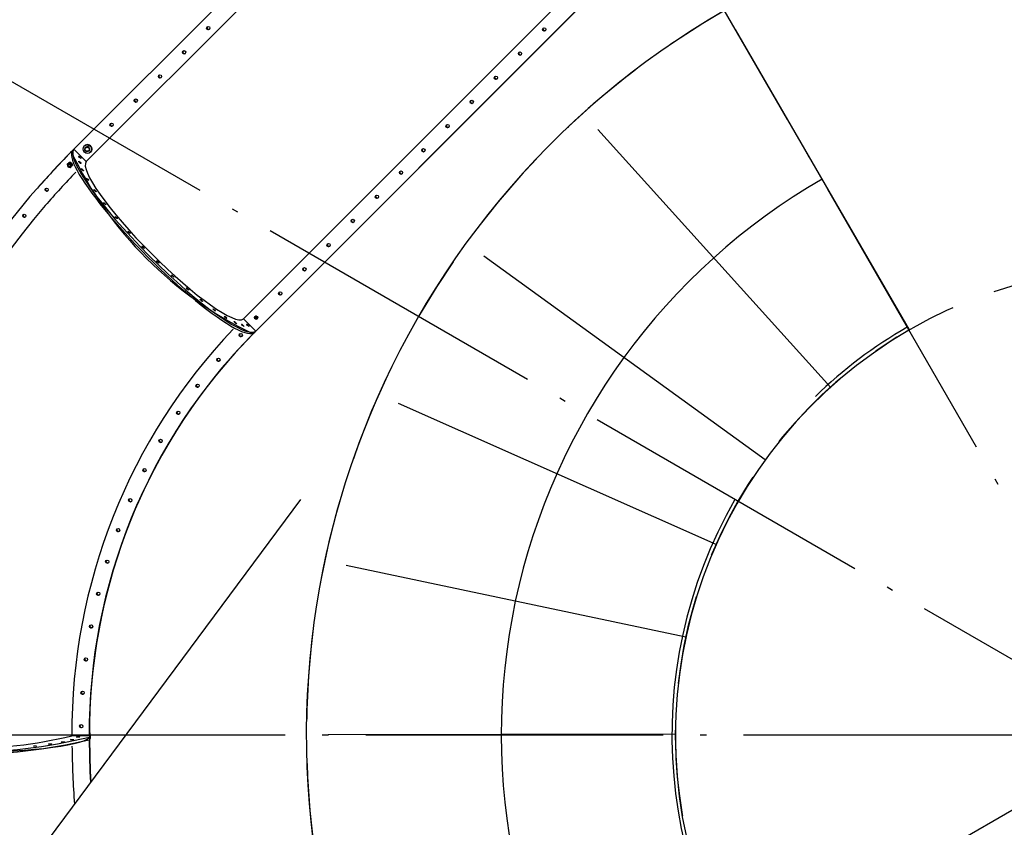
# Model space of a CAD drawing. Extents: x 7866 to 20245, y 901 to 3503.
# Drawn here: x 11678 to 11720, y 1430 to 1464 of the extents above; entities that cross this region are included whole.
import ezdxf

# ---------------------------------------------------------------- set-up
doc = ezdxf.new("R2010")
doc.units = 0
doc.header["$LTSCALE"] = 15
doc.header["$MEASUREMENT"] = 0
doc.linetypes.add('ACAD_ISO04W100', pattern=[30.5, 24, -3, 0.5, -3])
doc.linetypes.add('штриховая', pattern=[0.75, 0.5, -0.25])
for name, color, linetype in [('AM_VIS', 3, 'CONTINUOUS'), ('OK', 7, 'CONTINUOUS'), ('OSI', 7, 'CONTINUOUS'), ('STENA', 7, 'CONTINUOUS'), ('вода', 7, 'CONTINUOUS')]:
    doc.layers.add(name, color=color, linetype=linetype)

msp = doc.modelspace()

# ---------------------------------------------------------------- hatches: boundary and pattern name
at = {"layer": 'STENA', "linetype": 'Continuous', "lineweight": 25, "ltscale": 0.5}
h = msp.add_hatch(dxfattribs=at)
h.set_pattern_fill('ANSI37', color=256, scale=3.7)
h.paths.add_polyline_path([(11709.798, 1671.056), (11702.798, 1671.056), (11702.798, 1673.556), (11702.798, 1674.056), (11701.798, 1674.056), (11701.798, 1670.056), (11702.798, 1670.056), (11709.798, 1670.056)])
h.paths.add_polyline_path([(11702.798, 1703.556), (11702.798, 1704.056), (11701.798, 1704.056), (11701.798, 1674.056), (11702.798, 1674.056)])
h.paths.add_polyline_path([(11725.798, 1707.056), (11701.798, 1707.056), (11701.798, 1706.056), (11701.798, 1704.056), (11702.798, 1704.056), (11702.798, 1706.056), (11725.298, 1706.056), (11725.798, 1706.056)])
h.paths.add_polyline_path([(11760.898, 1707.056), (11725.798, 1707.056), (11725.798, 1706.056), (11760.898, 1706.056)])
h.paths.add_polyline_path([(11785.798, 1707.056), (11772.898, 1707.056), (11772.898, 1706.056), (11785.798, 1706.056)])
h.paths.add_polyline_path([(11845.798, 1707.056), (11785.798, 1707.056), (11785.798, 1706.056), (11845.798, 1706.056)])
h.paths.add_polyline_path([(11905.798, 1707.056), (11845.798, 1707.056), (11845.798, 1706.056), (11905.798, 1706.056)])
h.paths.add_polyline_path([(11965.798, 1707.056), (11905.798, 1707.056), (11905.798, 1706.056), (11907.798, 1706.056), (11965.798, 1706.056)])
h.paths.add_polyline_path([(12025.853, 1707.056), (11965.798, 1707.056), (11965.798, 1706.056), (12025.853, 1706.056)])
h.paths.add_polyline_path([(12033.901, 1707.056), (12025.853, 1707.056), (12025.853, 1706.056), (12033.279, 1706.056, -0.004788)])
h.paths.add_polyline_path([(12089.798, 1794.056), (12087.798, 1794.056), (12087.798, 1756.054), (12087.798, 1735.524, -0.00814), (12089.798, 1735.426)])
h.paths.add_polyline_path([(12089.798, 1808.056), (12077.848, 1808.056), (12077.848, 1806.056), (12087.798, 1806.056), (12087.798, 1794.056), (12089.798, 1794.056)])
h.paths.add_polyline_path([(12218.798, 1677.057), (12217.798, 1677.057), (12205.798, 1677.057), (12205.798, 1676.056), (12217.798, 1676.056), (12217.798, 1666.106), (12218.798, 1666.106)])
h.paths.add_polyline_path([(12205.798, 1677.057), (12147.224, 1677.057, -0.00407), (12147.265, 1676.056), (12152.796, 1676.056), (12205.798, 1676.056)])
h.paths.add_polyline_path([(12218.798, 1651.006), (12217.798, 1651.006), (12217.798, 1641.056), (12205.798, 1641.056), (12205.798, 1640.056), (12218.798, 1640.056), (12218.798, 1641.056)])
h.paths.add_polyline_path([(12118.798, 1553.976), (12117.798, 1553.976), (12117.798, 1525.056), (12117.798, 1494.056), (12118.798, 1494.056)])
h.paths.add_polyline_path([(12118.798, 1433.556), (12117.798, 1433.556), (12117.798, 1411.056), (12115.798, 1411.056), (12115.798, 1410.056), (12117.798, 1410.056), (12118.798, 1410.056)])
h.paths.add_polyline_path([(12115.798, 1411.056), (12115.298, 1411.056), (12107.298, 1411.056), (12107.298, 1410.056), (12115.798, 1410.056)])
h.paths.add_polyline_path([(12091.298, 1411.056), (12085.798, 1411.056), (12085.798, 1410.056), (12091.298, 1410.056)])
h.paths.add_polyline_path([(12164.752, 1641.056), (12164.752, 1640.056), (12205.298, 1640.056), (12205.298, 1641.056)])
edge = h.paths.add_edge_path()
edge.add_line((12152.752, 1640.056), (12152.752, 1641.056))
edge.add_line((12152.752, 1641.056), (12137.694, 1641.056))
edge.add_arc((12085.798, 1674.056), 61.5, 327.20397, 327.54851, ccw=False)
edge.add_arc((12085.798, 1674.056), 61.5, 326.43755, 327.20397, ccw=False)
edge.add_line((12137.045, 1640.056), (12152.752, 1640.056))

# ---------------------------------------------------------------- linework, layer by layer
at = {"layer": 'AM_VIS', "color": 2}
for p, q in [((11694.4, 1472.739), (11680.473, 1458.812)), ((11694.4, 1472.739), (11680.473, 1458.812)), ((11680.522, 1458.86), (11694.337, 1472.676)), ((11694.531, 1471.823), (11681.045, 1458.336)), ((11701.192, 1465.163), (11687.705, 1451.676)), ((11702.108, 1465.031), (11688.18, 1451.104)), ((11702.108, 1465.031), (11688.18, 1451.104)), ((11702.044, 1464.969), (11688.229, 1451.153)), ((11681.045, 1458.336), (11680.522, 1458.86)), ((11680.962, 1458.997), (11680.966, 1459)), ((11681.015, 1458.944), (11681.007, 1458.935)), ((11681.12, 1458.971), (11681.015, 1458.944)), ((11681.12, 1458.971), (11681.112, 1458.963)), ((11681.198, 1458.893), (11681.12, 1458.971)), ((11681.171, 1458.788), (11681.162, 1458.78)), ((11681.171, 1458.788), (11681.198, 1458.893)), ((11681.198, 1458.893), (11681.19, 1458.885)), ((11681.224, 1458.735), (11681.228, 1458.739)), ((11680.237, 1458.224), (11680.314, 1458.301)), ((11680.298, 1458.236), (11680.282, 1458.22)), ((11680.314, 1458.301), (11680.322, 1458.309)), ((11680.383, 1458.151), (11680.367, 1458.135)), ((11680.371, 1458.09), (11680.448, 1458.166)), ((11680.419, 1458.272), (11680.426, 1458.279)), ((11680.448, 1458.166), (11680.457, 1458.175)), ((11688.229, 1451.153), (11687.705, 1451.676)), ((11681.168, 1434.003), (11680.434, 1434.009))]:
    msp.add_line(p, q, dxfattribs=at)
for centre, radius, start, end in [((11704.91, 1434.375), 34.558, 135.0006, 138.6344), ((11695.151, 1465.782), 16.334, 205.5095, 244.4905), ((11705.114, 1434.246), 34.057, 139.2666, 180.3874), ((11704.91, 1434.375), 23.659, 135.0009, 138.6341), ((11681.118, 1434.093), 0.0991, 310.9084, 49.2427), ((11675.683, 1456.803), 23.491, 256.7479, 283.5266), ((11675.759, 1456.974), 23.754, 256.7604, 283.1665), ((11675.761, 1454.003), 20.533, 256.7574, 283.1539), ((11681.106, 1433.94), 0.112, 314.0258, 357.459), ((11681.106, 1433.94), 0.112, 314.0258, 357.459)]:
    msp.add_arc(centre, radius, start, end, dxfattribs=at)
for centre, major_axis, ratio in [((11686.215, 1463.988), (-0.0495, 0.0495), 0.984808), ((11700.446, 1463.935), (-0.0495, 0.0495), 0.984808), ((11685.191, 1462.964), (-0.0495, 0.0495), 0.984808), ((11699.422, 1462.911), (-0.0495, 0.0495), 0.984808), ((11684.168, 1461.941), (-0.0495, 0.0495), 0.984808), ((11698.398, 1461.888), (-0.0495, 0.0495), 0.984808), ((11683.144, 1460.917), (-0.0495, 0.0495), 0.984808), ((11697.375, 1460.864), (-0.0495, 0.0495), 0.984808), ((11682.12, 1459.893), (-0.0495, 0.0495), 0.984808), ((11696.351, 1459.84), (-0.0495, 0.0495), 0.984808), ((11681.093, 1458.866), (-0.131, 0.131), 0.984808), ((11681.083, 1458.856), (-0.0605, 0.0605), 0.984808), ((11695.327, 1458.817), (-0.0495, 0.0495), 0.984808), ((11680.771, 1458.517), (0.0495, -0.0495), 0.173648), ((11680.341, 1458.194), (0.0605, -0.0605), 0.984808), ((11680.325, 1458.178), (0.0424, -0.0424), 0.984808), ((11680.324, 1458.176), (0.0348, -0.0348), 0.984808), ((11680.773, 1458.302), (0.0495, -0.0495), 0.173648), ((11680.884, 1457.988), (0.0495, -0.0495), 0.173648), ((11694.38, 1457.87), (-0.0495, 0.0495), 0.984808), ((11681.102, 1457.583), (0.0495, -0.0495), 0.173648), ((11679.367, 1457.146), (-0.0495, 0.0495), 0.984808), ((11681.419, 1457.1), (0.0495, -0.0495), 0.173648), ((11693.357, 1456.846), (-0.0495, 0.0495), 0.984808), ((11681.826, 1456.554), (0.0495, -0.0495), 0.173648), ((11678.421, 1456.038), (-0.0495, 0.0495), 0.984808), ((11682.311, 1455.961), (0.0495, -0.0495), 0.173648), ((11692.333, 1455.822), (-0.0495, 0.0495), 0.984808), ((11682.859, 1455.339), (0.0495, -0.0495), 0.173648), ((11683.454, 1454.707), (0.0495, -0.0495), 0.173648), ((11691.309, 1454.799), (-0.0495, 0.0495), 0.984808), ((11684.076, 1454.085), (0.0495, -0.0495), 0.173648), ((11690.286, 1453.775), (-0.0495, 0.0495), 0.984808), ((11684.708, 1453.49), (0.0495, -0.0495), 0.173648), ((11685.33, 1452.942), (0.0495, -0.0495), 0.173648), ((11689.262, 1452.751), (-0.0495, 0.0495), 0.984808), ((11685.923, 1452.457), (0.0495, -0.0495), 0.173648), ((11686.469, 1452.05), (0.0495, -0.0495), 0.173648), ((11686.952, 1451.733), (0.0495, -0.0495), 0.173648), ((11688.238, 1451.728), (-0.0495, 0.0495), 0.984808), ((11687.357, 1451.515), (0.0495, -0.0495), 0.173648), ((11687.671, 1451.404), (0.0495, -0.0495), 0.173648), ((11687.886, 1451.402), (0.0495, -0.0495), 0.173648), ((11687.588, 1450.985), (-0.0495, 0.0495), 0.984808), ((11686.643, 1449.942), (-0.0495, 0.0495), 0.984808), ((11685.76, 1448.844), (-0.0495, 0.0495), 0.984808), ((11684.942, 1447.697), (-0.0495, 0.0495), 0.984808), ((11684.193, 1446.503), (-0.0495, 0.0495), 0.984808), ((11683.513, 1445.268), (-0.0495, 0.0495), 0.984808), ((11682.908, 1443.994), (-0.0495, 0.0495), 0.984808), ((11682.392, 1442.727), (-0.0495, 0.0495), 0.984808), ((11681.932, 1441.391), (-0.0495, 0.0495), 0.984808), ((11681.552, 1440.03), (-0.0495, 0.0495), 0.984808), ((11681.252, 1438.648), (-0.0495, 0.0495), 0.984808), ((11681.031, 1437.249), (-0.0495, 0.0495), 0.984808), ((11680.891, 1435.839), (-0.0495, 0.0495), 0.984808), ((11680.833, 1434.423), (-0.0495, 0.0495), 0.984808), ((11680.047, 1433.755), (0.07, 0.0005), 0.122788), ((11680.448, 1433.854), (0.07, 0.0005), 0.122788), ((11680.706, 1433.96), (0.07, 0.0005), 0.122788), ((11678.873, 1433.586), (0.07, 0.0005), 0.122788), ((11679.517, 1433.665), (0.07, 0.0005), 0.122788)]:
    msp.add_ellipse(centre, major_axis=major_axis, ratio=ratio, dxfattribs=at)
for centre, major_axis, ratio, start_param, end_param in [((11686.222, 1463.995), (-0.0495, 0.0495), 0.984808, 0.075641, 1.570796), ((11686.222, 1463.995), (0.0495, -0.0495), 0.984808, 3.217233, 4.712389), ((11686.23, 1464.003), (0.0495, -0.0495), 0.984808, 3.293311, 6.131467), ((11686.222, 1463.995), (-0.0495, 0.0495), 0.984808, 1.570796, 3.065952), ((11686.222, 1463.995), (0.0495, -0.0495), 0.984808, 4.712389, 6.207544), ((11700.453, 1463.942), (-0.0495, 0.0495), 0.984808, 0.075641, 1.570796), ((11700.453, 1463.942), (0.0495, -0.0495), 0.984808, 3.217233, 4.712389), ((11700.46, 1463.95), (0.0495, -0.0495), 0.984808, 3.293311, 6.131467), ((11700.453, 1463.942), (-0.0495, 0.0495), 0.984808, 1.570796, 3.065952), ((11700.453, 1463.942), (0.0495, -0.0495), 0.984808, 4.712389, 6.207544), ((11685.199, 1462.972), (-0.0495, 0.0495), 0.984808, 0.075641, 1.570796), ((11685.199, 1462.972), (0.0495, -0.0495), 0.984808, 3.217233, 4.712389), ((11685.206, 1462.979), (0.0495, -0.0495), 0.984808, 3.293311, 6.131467), ((11699.429, 1462.919), (0.0495, -0.0495), 0.984808, 3.217233, 4.712389), ((11699.429, 1462.919), (-0.0495, 0.0495), 0.984808, 0.075641, 1.570796), ((11699.437, 1462.926), (0.0495, -0.0495), 0.984808, 3.293311, 6.131467), ((11685.199, 1462.972), (-0.0495, 0.0495), 0.984808, 1.570796, 3.065952), ((11685.199, 1462.972), (0.0495, -0.0495), 0.984808, 4.712389, 6.207544), ((11699.429, 1462.919), (0.0495, -0.0495), 0.984808, 4.712389, 6.207544), ((11699.429, 1462.919), (-0.0495, 0.0495), 0.984808, 1.570796, 3.065952), ((11684.175, 1461.948), (-0.0495, 0.0495), 0.984808, 0.075641, 1.570796), ((11684.175, 1461.948), (0.0495, -0.0495), 0.984808, 3.217233, 4.712389), ((11684.182, 1461.955), (0.0495, -0.0495), 0.984808, 3.293311, 6.131467), ((11684.175, 1461.948), (-0.0495, 0.0495), 0.984808, 1.570796, 3.065952), ((11684.175, 1461.948), (0.0495, -0.0495), 0.984808, 4.712389, 6.207544), ((11698.406, 1461.895), (-0.0495, 0.0495), 0.984808, 0.075641, 1.570796), ((11698.406, 1461.895), (0.0495, -0.0495), 0.984808, 3.217233, 4.712389), ((11698.413, 1461.903), (0.0495, -0.0495), 0.984808, 3.293311, 6.131467), ((11698.406, 1461.895), (-0.0495, 0.0495), 0.984808, 1.570796, 3.065952), ((11698.406, 1461.895), (0.0495, -0.0495), 0.984808, 4.712389, 6.207544), ((11683.151, 1460.924), (0.0495, -0.0495), 0.984808, 3.217233, 4.712389), ((11683.151, 1460.924), (-0.0495, 0.0495), 0.984808, 0.075641, 1.570796), ((11683.159, 1460.932), (0.0495, -0.0495), 0.984808, 3.293311, 6.131467), ((11683.151, 1460.924), (0.0495, -0.0495), 0.984808, 4.712389, 6.207544), ((11683.151, 1460.924), (-0.0495, 0.0495), 0.984808, 1.570796, 3.065952), ((11697.382, 1460.871), (0.0495, -0.0495), 0.984808, 3.217233, 4.712389), ((11697.382, 1460.871), (-0.0495, 0.0495), 0.984808, 0.075641, 1.570796), ((11697.39, 1460.879), (0.0495, -0.0495), 0.984808, 3.293311, 6.131467), ((11697.382, 1460.871), (0.0495, -0.0495), 0.984808, 4.712389, 6.207544), ((11697.382, 1460.871), (-0.0495, 0.0495), 0.984808, 1.570796, 3.065952), ((11682.128, 1459.901), (-0.0495, 0.0495), 0.984808, 0.075641, 1.570796), ((11682.128, 1459.901), (0.0495, -0.0495), 0.984808, 3.217233, 4.712389), ((11682.135, 1459.908), (0.0495, -0.0495), 0.984808, 3.293311, 6.131467), ((11682.128, 1459.901), (-0.0495, 0.0495), 0.984808, 1.570796, 3.065952), ((11682.128, 1459.901), (0.0495, -0.0495), 0.984808, 4.712389, 6.207544), ((11696.358, 1459.848), (-0.0495, 0.0495), 0.984808, 0.075641, 1.570796), ((11696.358, 1459.848), (0.0495, -0.0495), 0.984808, 3.217233, 4.712389), ((11696.366, 1459.855), (0.0495, -0.0495), 0.984808, 3.293311, 6.131467), ((11696.358, 1459.848), (-0.0495, 0.0495), 0.984808, 1.570796, 3.065952), ((11696.358, 1459.848), (0.0495, -0.0495), 0.984808, 4.712389, 6.207544), ((11684.327, 1454.958), (-3.854, 3.854), 0.173648, 0, 3.141593), ((11684.327, 1454.958), (-3.854, 3.854), 0.173648, 0, 3.141593), ((11684.382, 1455.014), (3.854, -3.854), 0.173648, 3.152602, 6.272176), ((11681.097, 1458.87), (0.131, -0.131), 0.984808, 0, 3.141593), ((11695.335, 1458.824), (0.0495, -0.0495), 0.984808, 3.217233, 4.712389), ((11695.335, 1458.824), (-0.0495, 0.0495), 0.984808, 0.075641, 1.570796), ((11695.342, 1458.832), (0.0495, -0.0495), 0.984808, 3.293311, 6.131467), ((11695.335, 1458.824), (0.0495, -0.0495), 0.984808, 4.712389, 6.207544), ((11695.335, 1458.824), (-0.0495, 0.0495), 0.984808, 1.570796, 3.065952), ((11705.533, 1433.737), (-25.067, 25.067), 0.984808, 0.002257, 0.783141), ((11680.341, 1458.194), (-0.0424, 0.0424), 0.984808, 3.141593, 6.283185), ((11680.357, 1458.209), (-0.0643, 0.0643), 0.984808, 5.049242, 5.416342), ((11680.357, 1458.209), (-0.0643, 0.0643), 0.984808, 4.319803, 4.375536), ((11680.357, 1458.209), (-0.0643, 0.0643), 0.984808, 4.008436, 4.264681), ((11684.382, 1455.014), (3.33, -3.33), 0.173648, 3.154332, 6.270446), ((11705.533, 1433.737), (-24.543, 24.543), 0.984808, 0.015971, 0.072315), ((11694.388, 1457.877), (-0.0495, 0.0495), 0.984808, 0.075641, 1.570796), ((11694.388, 1457.877), (0.0495, -0.0495), 0.984808, 3.217233, 4.712389), ((11694.395, 1457.884), (0.0495, -0.0495), 0.984808, 3.293311, 6.131467), ((11694.388, 1457.877), (-0.0495, 0.0495), 0.984808, 1.570796, 3.065952), ((11694.388, 1457.877), (0.0495, -0.0495), 0.984808, 4.712389, 6.207544), ((11679.375, 1457.154), (-0.0495, 0.0495), 0.984808, 0.075641, 3.065952), ((11679.375, 1457.154), (0.0495, -0.0495), 0.984808, 3.217233, 3.926991), ((11679.375, 1457.154), (0.0495, -0.0495), 0.984808, 3.926991, 6.207544), ((11679.382, 1457.161), (0.0495, -0.0495), 0.984808, 3.293311, 6.131467), ((11693.364, 1456.853), (0.0495, -0.0495), 0.984808, 3.217233, 4.712389), ((11693.364, 1456.853), (-0.0495, 0.0495), 0.984808, 0.075641, 1.570796), ((11693.371, 1456.861), (0.0495, -0.0495), 0.984808, 3.293311, 6.131467), ((11693.364, 1456.853), (0.0495, -0.0495), 0.984808, 4.712389, 6.207544), ((11693.364, 1456.853), (-0.0495, 0.0495), 0.984808, 1.570796, 3.065952), ((11678.428, 1456.045), (-0.0495, 0.0495), 0.984808, 0.075641, 3.065952), ((11678.436, 1456.052), (0.0495, -0.0495), 0.984808, 3.293311, 6.131467), ((11678.428, 1456.045), (0.0495, -0.0495), 0.984808, 3.217233, 3.926991), ((11678.428, 1456.045), (0.0495, -0.0495), 0.984808, 3.926991, 6.207544), ((11692.34, 1455.83), (-0.0495, 0.0495), 0.984808, 0.075641, 1.570796), ((11692.34, 1455.83), (0.0495, -0.0495), 0.984808, 3.217233, 4.712389), ((11692.348, 1455.837), (0.0495, -0.0495), 0.984808, 3.293311, 6.131467), ((11692.34, 1455.83), (-0.0495, 0.0495), 0.984808, 1.570796, 3.065952), ((11692.34, 1455.83), (0.0495, -0.0495), 0.984808, 4.712389, 6.207544), ((11691.317, 1454.806), (0.0495, -0.0495), 0.984808, 3.217233, 4.712389), ((11691.317, 1454.806), (-0.0495, 0.0495), 0.984808, 0.075641, 1.570796), ((11691.324, 1454.814), (0.0495, -0.0495), 0.984808, 3.293311, 6.131467), ((11691.317, 1454.806), (0.0495, -0.0495), 0.984808, 4.712389, 6.207544), ((11691.317, 1454.806), (-0.0495, 0.0495), 0.984808, 1.570796, 3.065952), ((11690.293, 1453.782), (-0.0495, 0.0495), 0.984808, 0.075641, 1.570796), ((11690.293, 1453.782), (0.0495, -0.0495), 0.984808, 3.217233, 4.712389), ((11690.301, 1453.79), (0.0495, -0.0495), 0.984808, 3.293311, 6.131467), ((11690.293, 1453.782), (-0.0495, 0.0495), 0.984808, 1.570796, 3.065952), ((11690.293, 1453.782), (0.0495, -0.0495), 0.984808, 4.712389, 6.207544), ((11689.269, 1452.759), (0.0495, -0.0495), 0.984808, 3.217233, 4.712389), ((11689.269, 1452.759), (-0.0495, 0.0495), 0.984808, 0.075641, 1.570796), ((11689.277, 1452.766), (0.0495, -0.0495), 0.984808, 3.293311, 6.131467), ((11689.269, 1452.759), (0.0495, -0.0495), 0.984808, 4.712389, 6.207544), ((11689.269, 1452.759), (-0.0495, 0.0495), 0.984808, 1.570796, 3.065952), ((11688.246, 1451.735), (-0.0495, 0.0495), 0.984808, 0.075641, 1.570796), ((11688.246, 1451.735), (0.0495, -0.0495), 0.984808, 3.217233, 4.712389), ((11688.253, 1451.743), (0.0495, -0.0495), 0.984808, 3.293311, 6.131467), ((11688.197, 1451.686), (0.0424, -0.0424), 0.984808, 0.5717, 2.562136), ((11684.382, 1455.014), (3.854, -3.854), 0.173648, 0.384659, 0.409782), ((11688.219, 1451.708), (-0.0424, 0.0424), 0.984808, 3.334797, 6.089981), ((11688.195, 1451.685), (0.0348, -0.0348), 0.984808, 0.568356, 2.483122), ((11688.246, 1451.735), (-0.0495, 0.0495), 0.984808, 1.570796, 3.065952), ((11688.246, 1451.735), (0.0495, -0.0495), 0.984808, 4.712389, 6.207544), ((11688.219, 1451.708), (0.0605, -0.0605), 0.984808, 0.726945, 2.414648), ((11705.533, 1433.737), (-17.883, 17.883), 0.984808, 0.021798, 0.782235), ((11705.54, 1433.745), (17.359, -17.359), 0.984808, 3.141593, 3.926991), ((11705.54, 1433.745), (-17.359, 17.359), 0.984808, 0, 0.785398), ((11705.533, 1433.737), (17.36, -17.36), 0.984808, 3.144851, 3.923732), ((11687.595, 1450.993), (-0.0495, 0.0495), 0.984808, 0.075641, 3.065952), ((11687.603, 1451), (0.0495, -0.0495), 0.984808, 3.293311, 6.131467), ((11687.595, 1450.993), (0.0495, -0.0495), 0.984808, 3.217233, 3.926991), ((11687.595, 1450.993), (0.0495, -0.0495), 0.984808, 3.926991, 6.207544), ((11705.547, 1433.752), (-17.36, 17.36), 0.984808, 0.062481, 0.78214), ((11686.65, 1449.949), (-0.0495, 0.0495), 0.984808, 0.075641, 3.065952), ((11686.658, 1449.956), (0.0495, -0.0495), 0.984808, 3.293311, 6.131467), ((11686.65, 1449.949), (0.0495, -0.0495), 0.984808, 3.217233, 3.926991), ((11686.65, 1449.949), (0.0495, -0.0495), 0.984808, 3.926991, 6.207544), ((11685.767, 1448.851), (-0.0495, 0.0495), 0.984808, 0.075641, 3.065952), ((11685.775, 1448.859), (0.0495, -0.0495), 0.984808, 3.293311, 6.131467), ((11685.767, 1448.851), (0.0495, -0.0495), 0.984808, 3.217233, 3.926991), ((11685.767, 1448.851), (0.0495, -0.0495), 0.984808, 3.926991, 6.207544), ((11684.95, 1447.704), (-0.0495, 0.0495), 0.984808, 0.075641, 3.065952), ((11684.95, 1447.704), (0.0495, -0.0495), 0.984808, 3.217233, 3.926991), ((11684.95, 1447.704), (0.0495, -0.0495), 0.984808, 3.926991, 6.207544), ((11684.957, 1447.712), (0.0495, -0.0495), 0.984808, 3.293311, 6.131467), ((11684.2, 1446.511), (-0.0495, 0.0495), 0.984808, 0.075641, 3.065952), ((11684.2, 1446.511), (0.0495, -0.0495), 0.984808, 3.217233, 3.926991), ((11684.2, 1446.511), (0.0495, -0.0495), 0.984808, 3.926991, 6.207544), ((11684.207, 1446.518), (0.0495, -0.0495), 0.984808, 3.293311, 6.131467), ((11683.521, 1445.275), (-0.0495, 0.0495), 0.984808, 0.075641, 3.065952), ((11683.521, 1445.275), (0.0495, -0.0495), 0.984808, 3.217233, 3.926991), ((11683.521, 1445.275), (0.0495, -0.0495), 0.984808, 3.926991, 6.207544), ((11683.528, 1445.283), (0.0495, -0.0495), 0.984808, 3.293311, 6.131467), ((11682.916, 1444.001), (-0.0495, 0.0495), 0.984808, 0.075641, 3.065952), ((11682.916, 1444.001), (0.0495, -0.0495), 0.984808, 3.217233, 3.926991), ((11682.916, 1444.001), (0.0495, -0.0495), 0.984808, 3.926991, 6.207544), ((11682.923, 1444.008), (0.0495, -0.0495), 0.984808, 3.293311, 6.131467), ((11682.399, 1442.734), (-0.0495, 0.0495), 0.984808, 0.075641, 3.065952), ((11682.406, 1442.742), (0.0495, -0.0495), 0.984808, 3.293311, 6.131467), ((11682.399, 1442.734), (0.0495, -0.0495), 0.984808, 3.217233, 3.926991), ((11682.399, 1442.734), (0.0495, -0.0495), 0.984808, 3.926991, 6.207544), ((11681.94, 1441.399), (-0.0495, 0.0495), 0.984808, 0.075641, 3.065952), ((11681.94, 1441.399), (0.0495, -0.0495), 0.984808, 3.217233, 3.926991), ((11681.94, 1441.399), (0.0495, -0.0495), 0.984808, 3.926991, 6.207544), ((11681.947, 1441.406), (0.0495, -0.0495), 0.984808, 3.293311, 6.131467), ((11681.56, 1440.037), (-0.0495, 0.0495), 0.984808, 0.075641, 3.065952), ((11681.56, 1440.037), (0.0495, -0.0495), 0.984808, 3.217233, 3.926991), ((11681.56, 1440.037), (0.0495, -0.0495), 0.984808, 3.926991, 6.207544), ((11681.567, 1440.045), (0.0495, -0.0495), 0.984808, 3.293311, 6.131467), ((11681.259, 1438.655), (-0.0495, 0.0495), 0.984808, 0.075641, 3.065952), ((11681.259, 1438.655), (0.0495, -0.0495), 0.984808, 3.217233, 3.926991), ((11681.266, 1438.663), (0.0495, -0.0495), 0.984808, 3.293311, 6.131467), ((11681.259, 1438.655), (0.0495, -0.0495), 0.984808, 3.926991, 6.207544), ((11681.038, 1437.257), (-0.0495, 0.0495), 0.984808, 0.075641, 3.065952), ((11681.046, 1437.264), (0.0495, -0.0495), 0.984808, 3.293311, 6.131467), ((11681.038, 1437.257), (0.0495, -0.0495), 0.984808, 3.217233, 3.926991), ((11681.038, 1437.257), (0.0495, -0.0495), 0.984808, 3.926991, 6.207544), ((11680.899, 1435.847), (-0.0495, 0.0495), 0.984808, 0.075641, 3.065952), ((11680.899, 1435.847), (0.0495, -0.0495), 0.984808, 3.217233, 3.926991), ((11680.899, 1435.847), (0.0495, -0.0495), 0.984808, 3.926991, 6.207544), ((11680.906, 1435.854), (0.0495, -0.0495), 0.984808, 3.293311, 6.131467), ((11680.84, 1434.43), (-0.0495, 0.0495), 0.984808, 0.075641, 3.065952), ((11680.848, 1434.437), (0.0495, -0.0495), 0.984808, 3.293311, 6.131467), ((11680.84, 1434.43), (0.0495, -0.0495), 0.984808, 3.217233, 3.926991), ((11680.84, 1434.43), (0.0495, -0.0495), 0.984808, 3.926991, 6.207544), ((11675.768, 1433.973), (-5.45, -0.042), 0.122788, 0, 3.017551), ((11675.768, 1433.973), (-5.45, -0.042), 0.122788, 0, 3.017551), ((11725.381, 1433.585), (31.502, -31.502), 0.984808, 3.928787, 3.969624), ((11675.768, 1433.973), (5.45, 0.042), 0.122788, 6.159143, 6.283185), ((11675.768, 1433.973), (5.45, 0.042), 0.122788, 6.159143, 6.283185), ((11725.388, 1433.593), (31.502, -31.502), 0.984808, 3.926991, 3.969561), ((11725.388, 1433.593), (-31.502, 31.502), 0.984808, 0.785398, 0.827968), ((11725.395, 1433.6), (-31.502, 31.502), 0.984808, 0.787194, 0.827923), ((11725.381, 1433.585), (-32.025, 32.025), 0.984808, 0.793097, 0.847869)]:
    msp.add_ellipse(centre, major_axis=major_axis, ratio=ratio, start_param=start_param, end_param=end_param, dxfattribs=at)
for points, weights in [([(11680.98, 1458.83), (11680.992, 1458.881), (11681.007, 1458.935)], [1, 1.15455095302, 1]), ([(11681.058, 1458.753), (11681.017, 1458.79), (11680.98, 1458.83)], [1, 1.155, 1]), ([(11681.007, 1458.935), (11681.058, 1458.947), (11681.112, 1458.963)], [1, 1.15455095302, 1]), ([(11681.162, 1458.78), (11681.108, 1458.765), (11681.058, 1458.753)], [1, 1.15455095302, 1]), ([(11681.112, 1458.963), (11681.149, 1458.922), (11681.19, 1458.885)], [1, 1.155, 1]), ([(11681.19, 1458.885), (11681.174, 1458.831), (11681.162, 1458.78)], [1, 1.15455095302, 1]), ([(11680.237, 1458.224), (11680.25, 1458.17), (11680.266, 1458.119)], [1, 1.15470053838, 1]), ([(11680.266, 1458.119), (11680.317, 1458.102), (11680.371, 1458.09)], [1, 1.15470053838, 1]), ([(11680.419, 1458.272), (11680.364, 1458.284), (11680.314, 1458.301)], [1, 1.15470053838, 1]), ([(11680.322, 1458.309), (11680.376, 1458.297), (11680.426, 1458.281)], [1, 1.15202852187, 1.00525172988]), ([(11680.448, 1458.166), (11680.431, 1458.217), (11680.419, 1458.272)], [1, 1.15470053838, 1]), ([(11680.437, 1458.252), (11680.447, 1458.217), (11680.457, 1458.175)], [1.06080714844, 1.11312197369, 1])]:
    msp.add_rational_spline(points, weights, degree=2, dxfattribs=at)
for points in [[(11681.218, 1434.014), (11681.218, 1434.03), (11681.217, 1434.046), (11681.217, 1434.062), (11681.217, 1434.078), (11681.217, 1434.093)], [(11681.218, 1433.935), (11681.218, 1433.951), (11681.218, 1433.967), (11681.218, 1433.983), (11681.218, 1433.998), (11681.218, 1434.014)]]:
    msp.add_open_spline(points, degree=1, dxfattribs=at)
at = {"layer": 'OK', "linetype": 'Continuous'}
for centre, radius, start, end in [((11724.73, 1433.892), 64.039, 96.21502, 355.66919), ((11725.56, 1434.721), 62.313, 96.22997, 355.70674), ((11726.274, 1435.431), 60.681, 96.12636, 355.86624)]:
    msp.add_arc(centre, radius, start, end, dxfattribs=at)
at = {"layer": 'OSI', "color": 5, "linetype": 'ACAD_ISO04W100', "ltscale": 0.035}
for p, q in [((11766.798, 1363.042), (11684.798, 1505.07)), ((11796.812, 1475.056), (11654.784, 1393.056)), ((11796.812, 1393.056), (11654.784, 1475.056)), ((11628.834, 1434.056), (12117.081, 1434.056))]:
    msp.add_line(p, q, dxfattribs=at)
msp.add_circle((11725.798, 1434.056), 61.073, dxfattribs=at)
at = {"layer": 'STENA', "linetype": 'Continuous', "lineweight": 25, "ltscale": 0.5}
msp.add_line((11690.116, 1444.026), (11678.245, 1428.025), dxfattribs=at)
at = {"layer": 'STENA', "linetype": 'штриховая', "lineweight": 25, "ltscale": 0.5}
for radius in [35.426, 19.794]:
    msp.add_arc((11725.798, 1434.056), radius, 0, 300, dxfattribs=at)
at = {"layer": 'STENA', "linetype": 'Continuous', "lineweight": 25, "ltscale": 0.5}
for centre, radius, start, end in [((11725.798, 1434.056), 35.426, 120, 0), ((11725.798, 1434.056), 27.171, 119.9758, 215.9758), ((11725.891, 1434.002), 19.887, 120.1556, 0.1556)]:
    msp.add_arc(centre, radius, start, end, dxfattribs=at)
at = {"layer": 'вода', "linetype": 'Continuous', "lineweight": 25, "ltscale": 0.5}
for p, q in [((11715.921, 1451.21), (11708.548, 1463.934)), ((11712.576, 1448.775), (11702.713, 1459.695)), ((11709.809, 1445.701), (11697.886, 1454.335)), ((11707.737, 1442.123), (11694.28, 1448.089)), ((11706.45, 1438.192), (11692.051, 1441.229)), ((11706.004, 1434.079), (11691.298, 1434.056))]:
    msp.add_line(p, q, dxfattribs=at)
for start, end in [(120, 134.0418), (150, 360)]:
    msp.add_arc((11725.798, 1434.056), 19.941, start, end, dxfattribs=at)

doc.saveas('drawing.dxf')
